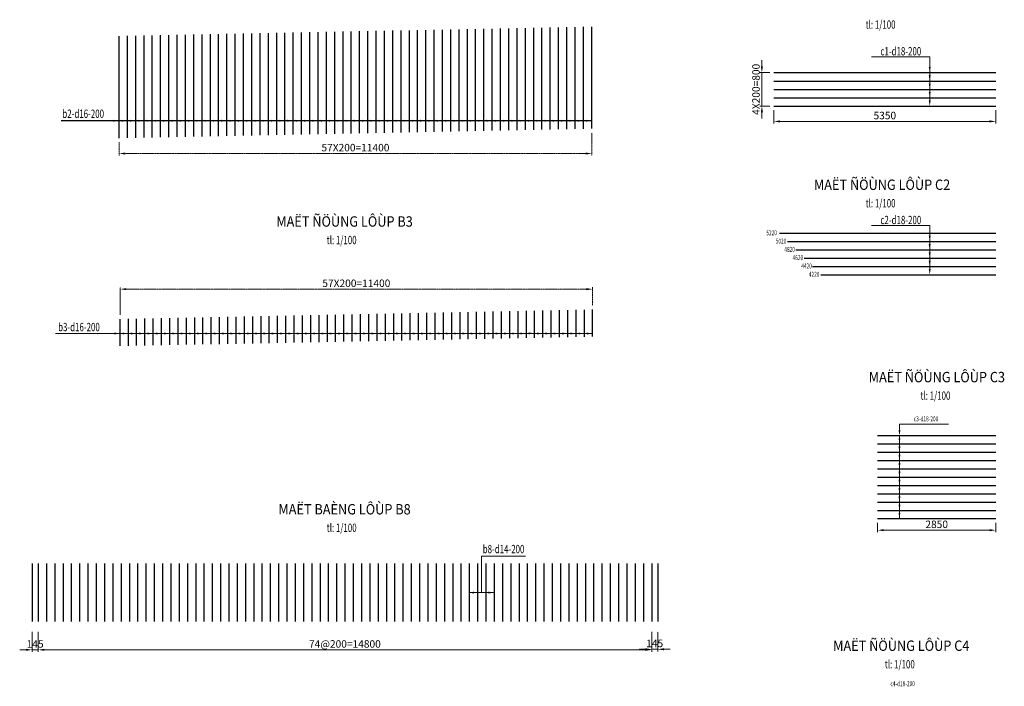
# Model space of a CAD drawing. Units: millimetres. Extents: x -31114 to 190101, y -89125 to 48866.
# Drawn here: x 100772 to 124523, y -71751 to -55683 of the extents above; entities that cross this region are included whole.
import ezdxf
from ezdxf.enums import TextEntityAlignment as Align

# ---------------------------------------------------------------- set-up
doc = ezdxf.new("R2010")
doc.units = ezdxf.units.MM
doc.header["$LTSCALE"] = 5
doc.header["$MEASUREMENT"] = 0
doc.linetypes.add('HIDDEN', pattern=[0.375, 0.25, -0.125])
doc.layers.get('DEFPOINTS').update_dxf_attribs({"linetype": 'CONTINUOUS'})
for name, color, linetype, lineweight in [('AN', 4, 'HIDDEN', 25), ('DIM', 8, 'CONTINUOUS', 9), ('THEP', 1, 'CONTINUOUS', 30)]:
    doc.layers.add(name, color=color, linetype=linetype, lineweight=lineweight)
doc.layers.add('cdday', color=3, linetype='CONTINUOUS')
doc.styles.add('DIM', font='VnTimeH.TTF', dxfattribs={"width": 0.7})
doc.styles.add('T', font='VHELVCN_0.TTF', dxfattribs={"width": 0.7})
doc.styles.add('VNS', font='VnTimeH.TTF', dxfattribs={"width": 0.7, "height": 2})
doc.styles.add('VNTIMEH', font='VHELVEN_0.TTF', dxfattribs={"width": 0.9})
doc.dimstyles.new('1-100', dxfattribs={"dimscale": 100, "dimtxt": 1.8, "dimasz": 1.5, "dimexe": 0.5, "dimexo": 1, "dimgap": 0.5, "dimtad": 1, "dimdec": 0, "dimdsep": 46, "dimtxsty": 'T', "dimcen": 0.1, "dimclrd": 8, "dimclre": 8, "dimclrt": 4, "dimadec": 0, "dimazin": 0, "dimtfac": 1, "dimtdec": 0, "dimtix": 1, "dimtmove": 2, "dimatfit": 3, "dimfxl": 1, "dimtolj": 1, "dimtzin": 0, "dimlwd": 9, "dimlwe": 9, "dimarcsym": 0})

# ---------------------------------------------------------------- blocks, each defined once
blk = doc.blocks.new('*D489')
at = {"layer": 'AN', "color": 8, "lineweight": 9, "transparency": 16777216}
for p, q in [((114571, -58409), (114571, -58959)), ((103171, -58637), (103171, -58959)), ((103321, -58909), (114421, -58909))]:
    blk.add_line(p, q, dxfattribs=at)
at = {"layer": 'AN', "color": 8, "transparency": 16777216}
for points in [[(103321, -58884), (103321, -58934), (103171, -58909)], [(114421, -58884), (114421, -58934), (114571, -58909)]]:
    blk.add_solid(points, dxfattribs=at)
at = {"layer": 'DEFPOINTS', "color": 0, "transparency": 16777216}
for p in [(114571, -58309), (103171, -58537), (114571, -58909)]:
    blk.add_point(p, dxfattribs=at)
at = {"layer": 'AN', "color": 4, "transparency": 16777216, "insert": (108871, -58767), "char_height": 180, "attachment_point": 5, "style": 'T'}
blk.add_mtext('\\A1;57X200=11400', dxfattribs=at)
blk = doc.blocks.new('*D490')
at = {"layer": 'AN', "color": 8, "lineweight": 9, "transparency": 16777216}
for p, q in [((103193, -62798), (103193, -62128)), ((103343, -62178), (114443, -62178)), ((114593, -62570), (114593, -62128))]:
    blk.add_line(p, q, dxfattribs=at)
at = {"layer": 'AN', "color": 8, "transparency": 16777216}
for points in [[(103343, -62153), (103343, -62203), (103193, -62178)], [(114443, -62153), (114443, -62203), (114593, -62178)]]:
    blk.add_solid(points, dxfattribs=at)
at = {"layer": 'DEFPOINTS', "color": 0, "transparency": 16777216}
for p in [(114593, -62178), (114593, -62670), (103193, -62898)]:
    blk.add_point(p, dxfattribs=at)
at = {"layer": 'AN', "color": 4, "transparency": 16777216, "insert": (108893, -62036), "char_height": 180, "attachment_point": 5, "style": 'T'}
blk.add_mtext('\\A1;57X200=11400', dxfattribs=at)
blk = doc.blocks.new('*D505')
at = {"layer": 'DEFPOINTS', "color": 0, "transparency": 16777216}
for p in [(101217, -70339), (116017, -70339), (116017, -70872)]:
    blk.add_point(p, dxfattribs=at)
at = {"layer": 'DIM', "color": 8, "lineweight": 9, "transparency": 16777216}
for p, q in [((101217, -70439), (101217, -70922)), ((116017, -70439), (116017, -70922)), ((101367, -70872), (115867, -70872))]:
    blk.add_line(p, q, dxfattribs=at)
at = {"layer": 'DIM', "color": 8, "transparency": 16777216}
for points in [[(101367, -70847), (101367, -70897), (101217, -70872)], [(115867, -70847), (115867, -70897), (116017, -70872)]]:
    blk.add_solid(points, dxfattribs=at)
at = {"layer": 'DIM', "color": 4, "transparency": 16777216, "insert": (108617, -70730), "char_height": 180, "attachment_point": 5, "style": 'T'}
blk.add_mtext('\\A1;74@200=14800', dxfattribs=at)
blk = doc.blocks.new('*D506')
at = {"layer": 'DEFPOINTS', "color": 0, "transparency": 16777216}
for p in [(101072, -70339), (101217, -70339), (101072, -70872)]:
    blk.add_point(p, dxfattribs=at)
at = {"layer": 'DIM', "color": 8, "lineweight": 9, "transparency": 16777216}
for p, q in [((101072, -70439), (101072, -70922)), ((101217, -70439), (101217, -70922)), ((100922, -70872), (100772, -70872)), ((101217, -70872), (101072, -70872)), ((101367, -70872), (101517, -70872))]:
    blk.add_line(p, q, dxfattribs=at)
at = {"layer": 'DIM', "color": 8, "transparency": 16777216}
for points in [[(100922, -70847), (100922, -70897), (101072, -70872)], [(101367, -70847), (101367, -70897), (101217, -70872)]]:
    blk.add_solid(points, dxfattribs=at)
at = {"layer": 'DIM', "color": 4, "transparency": 16777216, "insert": (101144, -70730), "char_height": 180, "attachment_point": 5, "style": 'T'}
blk.add_mtext('\\A1;145', dxfattribs=at)
blk = doc.blocks.new('*D507')
at = {"layer": 'AN', "color": 8, "lineweight": 9, "transparency": 16777216}
for p, q in [((116017, -70439), (116017, -70909)), ((116162, -70439), (116162, -70909)), ((115867, -70859), (115717, -70859)), ((116017, -70859), (116162, -70859)), ((116312, -70859), (116462, -70859))]:
    blk.add_line(p, q, dxfattribs=at)
at = {"layer": 'AN', "color": 8, "transparency": 16777216}
for points in [[(115867, -70834), (115867, -70884), (116017, -70859)], [(116312, -70834), (116312, -70884), (116162, -70859)]]:
    blk.add_solid(points, dxfattribs=at)
at = {"layer": 'DEFPOINTS', "color": 0, "transparency": 16777216}
for p in [(116017, -70339), (116162, -70339), (116162, -70859)]:
    blk.add_point(p, dxfattribs=at)
at = {"layer": 'AN', "color": 4, "transparency": 16777216, "insert": (116089, -70718), "char_height": 180, "attachment_point": 5, "style": 'T'}
blk.add_mtext('\\A1;145', dxfattribs=at)
blk = doc.blocks.new('*D508')
at = {"layer": 'DEFPOINTS', "color": 0, "transparency": 16777216}
for p in [(118966, -56959), (118675, -57764), (118966, -57764)]:
    blk.add_point(p, dxfattribs=at)
at = {"layer": 'DIM', "color": 8, "lineweight": 9, "transparency": 16777216}
for p, q in [((118675, -56809), (118675, -56659)), ((118866, -56959), (118625, -56959)), ((118675, -56959), (118675, -57764)), ((118866, -57764), (118625, -57764)), ((118675, -57914), (118675, -58064))]:
    blk.add_line(p, q, dxfattribs=at)
at = {"layer": 'DIM', "color": 8, "transparency": 16777216}
for points in [[(118650, -56809), (118700, -56809), (118675, -56959)], [(118650, -57914), (118700, -57914), (118675, -57764)]]:
    blk.add_solid(points, dxfattribs=at)
at = {"layer": 'DIM', "color": 4, "transparency": 16777216, "insert": (118533, -57361), "char_height": 180, "attachment_point": 5, "rotation": 90, "style": 'T'}
blk.add_mtext('\\A1;4X200=800', dxfattribs=at)
blk = doc.blocks.new('*D509')
at = {"layer": 'DEFPOINTS', "color": 0, "transparency": 16777216}
for p in [(118966, -57764), (124316, -57764), (124316, -58135)]:
    blk.add_point(p, dxfattribs=at)
at = {"layer": 'DIM', "color": 8, "lineweight": 9, "transparency": 16777216}
for p, q in [((118966, -57864), (118966, -58185)), ((124316, -57864), (124316, -58185)), ((119116, -58135), (124166, -58135))]:
    blk.add_line(p, q, dxfattribs=at)
at = {"layer": 'DIM', "color": 8, "transparency": 16777216}
for points in [[(119116, -58110), (119116, -58160), (118966, -58135)], [(124166, -58110), (124166, -58160), (124316, -58135)]]:
    blk.add_solid(points, dxfattribs=at)
at = {"layer": 'DIM', "color": 4, "transparency": 16777216, "insert": (121641, -57993), "char_height": 180, "attachment_point": 5, "style": 'T'}
blk.add_mtext('\\A1;5350', dxfattribs=at)
blk = doc.blocks.new('*D510')
at = {"layer": 'DEFPOINTS', "color": 0, "transparency": 16777216}
for p in [(121467, -67710), (124317, -67710), (124317, -67989)]:
    blk.add_point(p, dxfattribs=at)
at = {"layer": 'DIM', "color": 8, "lineweight": 9, "transparency": 16777216}
for p, q in [((121467, -67810), (121467, -68039)), ((124317, -67810), (124317, -68039)), ((121617, -67989), (124167, -67989))]:
    blk.add_line(p, q, dxfattribs=at)
at = {"layer": 'DIM', "color": 8, "transparency": 16777216}
for points in [[(121617, -67964), (121617, -68014), (121467, -67989)], [(124167, -67964), (124167, -68014), (124317, -67989)]]:
    blk.add_solid(points, dxfattribs=at)
at = {"layer": 'DIM', "color": 4, "transparency": 16777216, "insert": (122892, -67847), "char_height": 180, "attachment_point": 5, "style": 'T'}
blk.add_mtext('\\A1;2850', dxfattribs=at)

msp = doc.modelspace()

# ---------------------------------------------------------------- linework, layer by layer
at = {"layer": 'cdday', "color": 6}
msp.add_line((114571.1, -58118.5), (101772.3, -58118.5), dxfattribs=at)
at = {"layer": 'DIM'}
for p, q in [((114593.4, -63247.7), (101634, -63247.7)), ((121994.4, -65570.4), (121994.4, -65433.1)), ((121994.4, -65433.1), (123177.3, -65433.1)), ((121994.5, -67709.7), (121994.5, -65709.7)), ((112975.6, -68615), (111910.3, -68615)), ((111910.3, -68615), (111910.3, -69492.4)), ((111617.3, -69492.3), (112216.4, -69492.4))]:
    msp.add_line(p, q, dxfattribs=at)
for points in [[(122723.8, -57624.3), (122723.8, -56579.6), (121321.3, -56579.6)], [(122723.8, -61691.7), (122723.8, -60647), (121321.3, -60647)]]:
    msp.add_lwpolyline(points, dxfattribs=at)
at = {"layer": 'DIM', "extrusion": (0, 0, -1)}
for points in [[(-122700.6, -56819.5), (-122723.8, -56958.7), (-122747, -56819.5)], [(-122700.6, -57024.4), (-122723.8, -57163.6), (-122747, -57024.4)], [(-122700.6, -57224.4), (-122723.8, -57363.6), (-122747, -57224.4)], [(-122700.6, -57424.4), (-122723.8, -57563.6), (-122747, -57424.4)], [(-122700.6, -57624.3), (-122723.8, -57763.6), (-122747, -57624.3)], [(-103031.9, -58141.7), (-103171.1, -58118.5), (-103031.9, -58095.3)], [(-103231.9, -58141.7), (-103371.1, -58118.5), (-103231.9, -58095.3)], [(-103431.9, -58141.7), (-103571.1, -58118.5), (-103431.9, -58095.3)], [(-103631.9, -58141.7), (-103771.1, -58118.5), (-103631.9, -58095.3)], [(-103831.9, -58141.7), (-103971.1, -58118.5), (-103831.9, -58095.3)], [(-104031.9, -58141.7), (-104171.1, -58118.5), (-104031.9, -58095.3)], [(-104231.9, -58141.7), (-104371.1, -58118.5), (-104231.9, -58095.3)], [(-104431.9, -58141.7), (-104571.1, -58118.5), (-104431.9, -58095.3)], [(-104631.9, -58141.7), (-104771.1, -58118.5), (-104631.9, -58095.3)], [(-104831.9, -58141.7), (-104971.1, -58118.5), (-104831.9, -58095.3)], [(-105031.9, -58141.7), (-105171.1, -58118.5), (-105031.9, -58095.3)], [(-105231.9, -58141.7), (-105371.1, -58118.5), (-105231.9, -58095.3)], [(-105431.9, -58141.7), (-105571.1, -58118.5), (-105431.9, -58095.3)], [(-105631.9, -58141.7), (-105771.1, -58118.5), (-105631.9, -58095.3)], [(-105831.9, -58141.7), (-105971.1, -58118.5), (-105831.9, -58095.3)], [(-106031.9, -58141.7), (-106171.1, -58118.5), (-106031.9, -58095.3)], [(-106231.9, -58141.7), (-106371.1, -58118.5), (-106231.9, -58095.3)], [(-106431.9, -58141.7), (-106571.1, -58118.5), (-106431.9, -58095.3)], [(-106631.9, -58141.7), (-106771.1, -58118.5), (-106631.9, -58095.3)], [(-106831.9, -58141.7), (-106971.1, -58118.5), (-106831.9, -58095.3)], [(-107031.9, -58141.7), (-107171.1, -58118.5), (-107031.9, -58095.3)], [(-107231.9, -58141.7), (-107371.1, -58118.5), (-107231.9, -58095.3)], [(-107431.9, -58141.7), (-107571.1, -58118.5), (-107431.9, -58095.3)], [(-107631.9, -58141.7), (-107771.1, -58118.5), (-107631.9, -58095.3)], [(-107831.9, -58141.7), (-107971.1, -58118.5), (-107831.9, -58095.3)], [(-108031.9, -58141.7), (-108171.1, -58118.5), (-108031.9, -58095.3)], [(-108231.9, -58141.7), (-108371.1, -58118.5), (-108231.9, -58095.3)], [(-108431.9, -58141.7), (-108571.1, -58118.5), (-108431.9, -58095.3)], [(-108631.9, -58141.7), (-108771.1, -58118.5), (-108631.9, -58095.3)], [(-108831.9, -58141.7), (-108971.1, -58118.5), (-108831.9, -58095.3)], [(-109031.9, -58141.7), (-109171.1, -58118.5), (-109031.9, -58095.3)], [(-109231.9, -58141.7), (-109371.1, -58118.5), (-109231.9, -58095.3)], [(-109431.9, -58141.7), (-109571.1, -58118.5), (-109431.9, -58095.3)], [(-109631.9, -58141.7), (-109771.1, -58118.5), (-109631.9, -58095.3)], [(-109831.9, -58141.7), (-109971.1, -58118.5), (-109831.9, -58095.3)], [(-110031.9, -58141.7), (-110171.1, -58118.5), (-110031.9, -58095.3)], [(-110231.9, -58141.7), (-110371.1, -58118.5), (-110231.9, -58095.3)], [(-110431.9, -58141.7), (-110571.1, -58118.5), (-110431.9, -58095.3)], [(-110631.9, -58141.7), (-110771.1, -58118.5), (-110631.9, -58095.3)], [(-110831.9, -58141.7), (-110971.1, -58118.5), (-110831.9, -58095.3)], [(-111031.9, -58141.7), (-111171.1, -58118.5), (-111031.9, -58095.3)], [(-111231.9, -58141.7), (-111371.1, -58118.5), (-111231.9, -58095.3)], [(-111431.9, -58141.7), (-111571.1, -58118.5), (-111431.9, -58095.3)], [(-111631.9, -58141.7), (-111771.1, -58118.5), (-111631.9, -58095.3)], [(-111831.9, -58141.7), (-111971.1, -58118.5), (-111831.9, -58095.3)], [(-112031.9, -58141.7), (-112171.1, -58118.5), (-112031.9, -58095.3)], [(-112231.9, -58141.7), (-112371.1, -58118.5), (-112231.9, -58095.3)], [(-112431.9, -58141.7), (-112571.1, -58118.5), (-112431.9, -58095.3)], [(-112631.9, -58141.7), (-112771.1, -58118.5), (-112631.9, -58095.3)], [(-112831.9, -58141.7), (-112971.1, -58118.5), (-112831.9, -58095.3)], [(-113031.9, -58141.7), (-113171.1, -58118.5), (-113031.9, -58095.3)], [(-113231.9, -58141.7), (-113371.1, -58118.5), (-113231.9, -58095.3)], [(-113431.9, -58141.7), (-113571.1, -58118.5), (-113431.9, -58095.3)], [(-113631.9, -58141.7), (-113771.1, -58118.5), (-113631.9, -58095.3)], [(-113831.9, -58141.7), (-113971.1, -58118.5), (-113831.9, -58095.3)], [(-114031.9, -58141.7), (-114171.1, -58118.5), (-114031.9, -58095.3)], [(-114231.9, -58141.7), (-114371.1, -58118.5), (-114231.9, -58095.3)], [(-114431.9, -58141.7), (-114571.1, -58118.5), (-114431.9, -58095.3)], [(-122700.6, -60886.8), (-122723.8, -61026), (-122747, -60886.8)], [(-122700.6, -61091.7), (-122723.8, -61230.9), (-122747, -61091.7)], [(-122700.6, -61291.7), (-122723.8, -61430.9), (-122747, -61291.7)], [(-122700.6, -61491.7), (-122723.8, -61630.9), (-122747, -61491.7)], [(-122700.6, -61691.7), (-122723.8, -61830.9), (-122747, -61691.7)], [(-103052.5, -63270.9), (-103191.7, -63247.7), (-103052.5, -63224.5)], [(-103252.5, -63270.9), (-103391.7, -63247.7), (-103252.5, -63224.5)], [(-103452.5, -63270.9), (-103591.7, -63247.7), (-103452.5, -63224.5)], [(-103652.5, -63270.9), (-103791.7, -63247.7), (-103652.5, -63224.5)], [(-103852.5, -63270.9), (-103991.7, -63247.7), (-103852.5, -63224.5)], [(-104052.5, -63270.9), (-104191.7, -63247.7), (-104052.5, -63224.5)], [(-104252.5, -63270.9), (-104391.7, -63247.7), (-104252.5, -63224.5)], [(-104452.5, -63270.9), (-104591.7, -63247.7), (-104452.5, -63224.5)], [(-104652.5, -63270.9), (-104791.7, -63247.7), (-104652.5, -63224.5)], [(-104852.5, -63270.9), (-104991.7, -63247.7), (-104852.5, -63224.5)], [(-105052.5, -63270.9), (-105191.7, -63247.7), (-105052.5, -63224.5)], [(-105252.5, -63270.9), (-105391.7, -63247.7), (-105252.5, -63224.5)], [(-105452.5, -63270.9), (-105591.7, -63247.7), (-105452.5, -63224.5)], [(-105652.5, -63270.9), (-105791.7, -63247.7), (-105652.5, -63224.5)], [(-105852.5, -63270.9), (-105991.7, -63247.7), (-105852.5, -63224.5)], [(-106052.5, -63270.9), (-106191.7, -63247.7), (-106052.5, -63224.5)], [(-106252.5, -63270.9), (-106391.7, -63247.7), (-106252.5, -63224.5)], [(-106452.5, -63270.9), (-106591.7, -63247.7), (-106452.5, -63224.5)], [(-106652.5, -63270.9), (-106791.7, -63247.7), (-106652.5, -63224.5)], [(-106852.5, -63270.9), (-106991.7, -63247.7), (-106852.5, -63224.5)], [(-107052.5, -63270.9), (-107191.7, -63247.7), (-107052.5, -63224.5)], [(-107252.5, -63270.9), (-107391.7, -63247.7), (-107252.5, -63224.5)], [(-107452.5, -63270.9), (-107591.7, -63247.7), (-107452.5, -63224.5)], [(-107652.5, -63270.9), (-107791.7, -63247.7), (-107652.5, -63224.5)], [(-107852.5, -63270.9), (-107991.7, -63247.7), (-107852.5, -63224.5)], [(-108052.5, -63270.9), (-108191.7, -63247.7), (-108052.5, -63224.5)], [(-108252.5, -63270.9), (-108391.7, -63247.7), (-108252.5, -63224.5)], [(-108452.5, -63270.9), (-108591.7, -63247.7), (-108452.5, -63224.5)], [(-108652.5, -63270.9), (-108791.7, -63247.7), (-108652.5, -63224.5)], [(-108852.5, -63270.9), (-108991.7, -63247.7), (-108852.5, -63224.5)], [(-109052.5, -63270.9), (-109191.7, -63247.7), (-109052.5, -63224.5)], [(-109252.5, -63270.9), (-109391.7, -63247.7), (-109252.5, -63224.5)], [(-109452.5, -63270.9), (-109591.7, -63247.7), (-109452.5, -63224.5)], [(-109652.5, -63270.9), (-109791.7, -63247.7), (-109652.5, -63224.5)], [(-109852.5, -63270.9), (-109991.7, -63247.7), (-109852.5, -63224.5)], [(-110052.5, -63270.9), (-110191.7, -63247.7), (-110052.5, -63224.5)], [(-110252.5, -63270.9), (-110391.7, -63247.7), (-110252.5, -63224.5)], [(-110452.5, -63270.9), (-110591.7, -63247.7), (-110452.5, -63224.5)], [(-110652.5, -63270.9), (-110791.7, -63247.7), (-110652.5, -63224.5)], [(-110852.5, -63270.9), (-110991.7, -63247.7), (-110852.5, -63224.5)], [(-111052.5, -63270.9), (-111191.7, -63247.7), (-111052.5, -63224.5)], [(-111252.5, -63270.9), (-111391.7, -63247.7), (-111252.5, -63224.5)], [(-111452.5, -63270.9), (-111591.7, -63247.7), (-111452.5, -63224.5)], [(-111652.5, -63270.9), (-111791.7, -63247.7), (-111652.5, -63224.5)], [(-111852.5, -63270.9), (-111991.7, -63247.7), (-111852.5, -63224.5)], [(-112052.5, -63270.9), (-112191.7, -63247.7), (-112052.5, -63224.5)], [(-112252.5, -63270.9), (-112391.7, -63247.7), (-112252.5, -63224.5)], [(-112452.5, -63270.9), (-112591.7, -63247.7), (-112452.5, -63224.5)], [(-112652.5, -63270.9), (-112791.7, -63247.7), (-112652.5, -63224.5)], [(-112852.5, -63270.9), (-112991.7, -63247.7), (-112852.5, -63224.5)], [(-113052.5, -63266.9), (-113191.7, -63243.7), (-113052.5, -63220.5)], [(-113252.5, -63270.9), (-113391.7, -63247.7), (-113252.5, -63224.5)], [(-113452.5, -63270.9), (-113591.7, -63247.7), (-113452.5, -63224.5)], [(-113652.5, -63270.9), (-113791.7, -63247.7), (-113652.5, -63224.5)], [(-113852.5, -63270.9), (-113991.7, -63247.7), (-113852.5, -63224.5)], [(-114052.5, -63270.9), (-114191.7, -63247.7), (-114052.5, -63224.5)], [(-114252.5, -63270.9), (-114391.7, -63247.7), (-114252.5, -63224.5)], [(-114452.5, -63270.9), (-114591.7, -63247.7), (-114452.5, -63224.5)], [(-121971.2, -65570.4), (-121994.4, -65709.7), (-122017.7, -65570.4)], [(-121971.2, -65770.4), (-121994.4, -65909.7), (-122017.7, -65770.4)], [(-121971.2, -65970.4), (-121994.4, -66109.7), (-122017.7, -65970.4)], [(-121971.2, -66170.4), (-121994.4, -66309.7), (-122017.7, -66170.4)], [(-121971.2, -66370.4), (-121994.4, -66509.7), (-122017.7, -66370.4)], [(-121971.2, -66570.4), (-121994.4, -66709.7), (-122017.7, -66570.4)], [(-121971.3, -66770.4), (-121994.5, -66909.7), (-122017.7, -66770.4)], [(-121971.3, -66970.4), (-121994.5, -67109.7), (-122017.7, -66970.4)], [(-121971.3, -67170.4), (-121994.5, -67309.7), (-122017.7, -67170.4)], [(-121971.3, -67370.4), (-121994.5, -67509.7), (-122017.7, -67370.4)], [(-121971.3, -67570.4), (-121994.5, -67709.7), (-122017.7, -67570.4)], [(-111731.3, -69515.6), (-111616.9, -69492.4), (-111731.3, -69469.2)], [(-112077.7, -69515.6), (-112216.9, -69492.4), (-112077.7, -69469.2)]]:
    msp.add_solid(points, dxfattribs=at)
at = {"layer": 'THEP'}
for p, q in [((104571.1, -58509.2), (104571.1, -56051.4)), ((104771.1, -58505.2), (104771.1, -56047.4)), ((104971.1, -58501.2), (104971.1, -56043.4)), ((105171.1, -58497.2), (105171.1, -56039.4)), ((105371.1, -58493.2), (105371.1, -56035.4)), ((105571.1, -58489.2), (105571.1, -56031.4)), ((105771.1, -58485.2), (105771.1, -56027.4)), ((105971.1, -58481.2), (105971.1, -56023.4)), ((106171.1, -58477.2), (106171.1, -56019.4)), ((106371.1, -58473.2), (106371.1, -56015.4)), ((106571.1, -58469.2), (106571.1, -56011.4)), ((106771.1, -58465.2), (106771.1, -56007.4)), ((106971.1, -58461.2), (106971.1, -56003.4)), ((107171.1, -58457.2), (107171.1, -55999.4)), ((107371.1, -58453.2), (107371.1, -55995.4)), ((107571.1, -58449.2), (107571.1, -55991.4)), ((107771.1, -58445.2), (107771.1, -55987.4)), ((107971.1, -58441.2), (107971.1, -55983.4)), ((108171.1, -58437.2), (108171.1, -55979.4)), ((108371.1, -58433.2), (108371.1, -55975.4)), ((108371.1, -58381.2), (108371.1, -55975.4)), ((108571.1, -58429.2), (108571.1, -55971.4)), ((108771.1, -58425.2), (108771.1, -55967.4)), ((108971.1, -58421.2), (108971.1, -55963.4)), ((109171.1, -58417.2), (109171.1, -55959.4)), ((109371.1, -58413.2), (109371.1, -55955.4)), ((109571.1, -58409.2), (109571.1, -55951.4)), ((109771.1, -58405.2), (109771.1, -55947.4)), ((109971.1, -58401.2), (109971.1, -55943.4)), ((110171.1, -58397.2), (110171.1, -55939.4)), ((110371.1, -58393.2), (110371.1, -55935.4)), ((110571.1, -58389.2), (110571.1, -55931.4)), ((110771.1, -58385.2), (110771.1, -55927.4)), ((110971.1, -58381.2), (110971.1, -55923.4)), ((111171.1, -58377.2), (111171.1, -55919.4)), ((111371.1, -58373.2), (111371.1, -55915.4)), ((111571.1, -58369.2), (111571.1, -55911.4)), ((111771.1, -58365.2), (111771.1, -55907.4)), ((111971.1, -58361.2), (111971.1, -55903.4)), ((112171.1, -58357.2), (112171.1, -55899.4)), ((112371.1, -58353.2), (112371.1, -55895.4)), ((112571.1, -58349.2), (112571.1, -55891.4)), ((112771.1, -58345.2), (112771.1, -55887.4)), ((112971.1, -58341.2), (112971.1, -55883.4)), ((113171.1, -58337.2), (113171.1, -55879.4)), ((113371.1, -58333.2), (113371.1, -55875.4)), ((113571.1, -58329.2), (113571.1, -55871.4)), ((113771.1, -58325.2), (113771.1, -55867.4)), ((113971.1, -58321.2), (113971.1, -55863.4)), ((114171.1, -58317.2), (114171.1, -55859.4)), ((114371.1, -58313.2), (114371.1, -55855.4)), ((114571.1, -58309.2), (114571.1, -55851.4)), ((103171.1, -58537.2), (103171.1, -56079.4)), ((103371.1, -58533.2), (103371.1, -56075.4)), ((103571.1, -58529.2), (103571.1, -56071.4)), ((103771.1, -58525.2), (103771.1, -56067.4)), ((103971.1, -58521.2), (103971.1, -56063.4)), ((104171.1, -58517.2), (104171.1, -56059.4)), ((104371.1, -58513.2), (104371.1, -56055.4)), ((118965.6, -57163.6), (124316, -57163.6)), ((118965.6, -57363.6), (124316, -57363.6)), ((118965.6, -57563.6), (124316, -57563.6)), ((118965.6, -57763.6), (124316, -57763.6)), ((119096.6, -60830.9), (124317, -60830.9)), ((119296.6, -61030.9), (124317, -61030.9)), ((119496.6, -61230.9), (124317, -61230.9)), ((119696.6, -61430.9), (124317, -61430.9)), ((119896.6, -61630.9), (124317, -61630.9)), ((120096.6, -61830.9), (124317, -61830.9)), ((121467, -65709.7), (124317, -65709.7)), ((121467, -65909.7), (124317, -65909.7)), ((121467, -66109.7), (124317, -66109.7)), ((121467, -66309.7), (124317, -66309.7)), ((121467, -66509.7), (124317, -66509.7)), ((121467, -66709.7), (124317, -66709.7)), ((121467, -66909.7), (124317, -66909.7)), ((121467, -67109.7), (124317, -67109.7)), ((121467, -67309.7), (124317, -67309.7)), ((121467, -67509.7), (124317, -67509.7)), ((121467, -67709.7), (124317, -67709.7))]:
    msp.add_line(p, q, dxfattribs=at)
at = {"layer": 'THEP', "color": 1}
for p, q in [((112993.4, -63352.2), (112993.4, -62702.2)), ((113193.4, -63348.2), (113193.4, -62698.2)), ((113393.4, -63344.2), (113393.4, -62694.2)), ((113593.4, -63340.2), (113593.4, -62690.2)), ((113793.4, -63336.2), (113793.4, -62686.2)), ((113993.4, -63332.2), (113993.4, -62682.2)), ((114193.4, -63328.2), (114193.4, -62678.2)), ((114393.4, -63324.2), (114393.4, -62674.2)), ((114593.4, -63320.2), (114593.4, -62670.2)), ((103193.4, -63548.2), (103193.4, -62898.2)), ((103393.4, -63544.2), (103393.4, -62894.2)), ((103593.4, -63540.2), (103593.4, -62890.2)), ((103793.4, -63536.2), (103793.4, -62886.2)), ((103993.4, -63532.2), (103993.4, -62882.2)), ((104193.4, -63528.2), (104193.4, -62878.2)), ((104393.4, -63524.2), (104393.4, -62874.2)), ((104593.4, -63520.2), (104593.4, -62870.2)), ((104793.4, -63516.2), (104793.4, -62866.2)), ((104993.4, -63512.2), (104993.4, -62862.2)), ((105193.4, -63508.2), (105193.4, -62858.2)), ((105393.4, -63504.2), (105393.4, -62854.2)), ((105593.4, -63500.2), (105593.4, -62850.2)), ((105793.4, -63496.2), (105793.4, -62846.2)), ((105993.4, -63492.2), (105993.4, -62842.2)), ((106193.4, -63488.2), (106193.4, -62838.2)), ((106393.4, -63484.2), (106393.4, -62834.2)), ((106593.4, -63480.2), (106593.4, -62830.2)), ((106793.4, -63476.2), (106793.4, -62826.2)), ((106993.4, -63472.2), (106993.4, -62822.2)), ((107193.4, -63468.2), (107193.4, -62818.2)), ((107393.4, -63464.2), (107393.4, -62814.2)), ((107593.4, -63460.2), (107593.4, -62810.2)), ((107793.4, -63456.2), (107793.4, -62806.2)), ((107993.4, -63452.2), (107993.4, -62802.2)), ((108193.4, -63448.2), (108193.4, -62798.2)), ((108393.4, -63444.2), (108393.4, -62794.2)), ((108593.4, -63440.2), (108593.4, -62790.2)), ((108793.4, -63436.2), (108793.4, -62786.2)), ((108993.4, -63432.2), (108993.4, -62782.2)), ((109193.4, -63428.2), (109193.4, -62778.2)), ((109393.4, -63424.2), (109393.4, -62774.2)), ((109593.4, -63420.2), (109593.4, -62770.2)), ((109793.4, -63416.2), (109793.4, -62766.2)), ((109993.4, -63412.2), (109993.4, -62762.2)), ((110193.4, -63408.2), (110193.4, -62758.2)), ((110393.4, -63404.2), (110393.4, -62754.2)), ((110593.4, -63400.2), (110593.4, -62750.2)), ((110793.4, -63396.2), (110793.4, -62746.2)), ((110993.4, -63392.2), (110993.4, -62742.2)), ((111193.4, -63388.2), (111193.4, -62738.2)), ((111393.4, -63384.2), (111393.4, -62734.2)), ((111593.4, -63380.2), (111593.4, -62730.2)), ((111793.4, -63376.2), (111793.4, -62726.2)), ((111993.4, -63372.2), (111993.4, -62722.2)), ((112193.4, -63368.2), (112193.4, -62718.2)), ((112393.4, -63364.2), (112393.4, -62714.2)), ((112593.4, -63360.2), (112593.4, -62710.2)), ((112793.4, -63356.2), (112793.4, -62706.2)), ((101071.9, -68792.4), (101071.9, -70192.4)), ((101216.9, -68792.4), (101216.9, -70192.4)), ((101416.9, -68792.4), (101416.9, -70192.4)), ((101616.9, -68792.4), (101616.9, -70192.4)), ((101816.9, -68792.4), (101816.9, -70192.4)), ((102016.9, -68792.4), (102016.9, -70192.4)), ((102216.9, -68792.4), (102216.9, -70192.4)), ((102416.9, -68792.4), (102416.9, -70192.4)), ((102616.9, -68792.4), (102616.9, -70192.4)), ((102816.9, -68792.4), (102816.9, -70192.4)), ((103016.9, -68792.4), (103016.9, -70192.4)), ((103216.9, -68792.4), (103216.9, -70192.4)), ((103416.9, -68792.4), (103416.9, -70192.4)), ((103616.9, -68792.4), (103616.9, -70192.4)), ((103816.9, -68792.4), (103816.9, -70192.4)), ((104016.9, -68792.4), (104016.9, -70192.4)), ((104216.9, -68792.4), (104216.9, -70192.4)), ((104416.9, -68792.4), (104416.9, -70192.4)), ((104616.9, -68792.4), (104616.9, -70192.4)), ((104816.9, -68792.4), (104816.9, -70192.4)), ((105016.9, -68792.4), (105016.9, -70192.4)), ((105216.9, -68792.4), (105216.9, -70192.4)), ((105416.9, -68792.4), (105416.9, -70192.4)), ((105616.9, -68792.4), (105616.9, -70192.4)), ((105816.9, -68792.4), (105816.9, -70192.4)), ((106016.9, -68792.4), (106016.9, -70192.4)), ((106216.9, -68792.4), (106216.9, -70192.4)), ((106416.9, -68792.4), (106416.9, -70192.4)), ((106616.9, -68792.4), (106616.9, -70192.4)), ((106816.9, -68792.4), (106816.9, -70192.4)), ((107016.9, -68792.4), (107016.9, -70192.4)), ((107216.9, -68792.4), (107216.9, -70192.4)), ((107416.9, -68792.4), (107416.9, -70192.4)), ((107616.9, -68792.4), (107616.9, -70192.4)), ((107816.9, -68792.4), (107816.9, -70192.4)), ((108016.9, -68792.4), (108016.9, -70192.4)), ((108216.9, -68792.4), (108216.9, -70192.4)), ((108416.9, -68792.4), (108416.9, -70192.4)), ((108616.9, -68792.4), (108616.9, -70192.4)), ((108816.9, -68792.4), (108816.9, -70192.4)), ((109016.9, -68792.4), (109016.9, -70192.4)), ((109216.9, -68792.4), (109216.9, -70192.4)), ((109416.9, -68792.4), (109416.9, -70192.4)), ((109616.9, -68792.4), (109616.9, -70192.4)), ((109816.9, -68792.4), (109816.9, -70192.4)), ((110016.9, -68792.4), (110016.9, -70192.4)), ((110216.9, -68792.4), (110216.9, -70192.4)), ((110416.9, -68792.4), (110416.9, -70192.4)), ((110616.9, -68792.4), (110616.9, -70192.4)), ((110816.9, -68792.4), (110816.9, -70192.4)), ((111016.9, -68792.4), (111016.9, -70192.4)), ((111216.9, -68792.4), (111216.9, -70192.4)), ((111416.9, -68792.4), (111416.9, -70192.4)), ((111616.9, -68792.4), (111616.9, -70192.4)), ((111816.9, -68792.4), (111816.9, -70192.4)), ((112016.9, -68792.4), (112016.9, -70192.4)), ((112216.9, -68792.4), (112216.9, -70192.4)), ((112416.9, -68792.4), (112416.9, -70192.4)), ((112616.9, -68792.4), (112616.9, -70192.4)), ((112816.9, -68792.4), (112816.9, -70192.4)), ((113016.9, -68792.4), (113016.9, -70192.4)), ((113216.9, -68792.4), (113216.9, -70192.4)), ((113416.9, -68792.4), (113416.9, -70192.4)), ((113616.9, -68792.4), (113616.9, -70192.4)), ((113816.9, -68792.4), (113816.9, -70192.4)), ((114016.9, -68792.4), (114016.9, -70192.4)), ((114216.9, -68792.4), (114216.9, -70192.4)), ((114416.9, -68792.4), (114416.9, -70192.4)), ((114616.9, -68792.4), (114616.9, -70192.4)), ((114816.9, -68792.4), (114816.9, -70192.4)), ((115016.9, -68792.4), (115016.9, -70192.4)), ((115216.9, -68792.4), (115216.9, -70192.4)), ((115416.9, -68792.4), (115416.9, -70192.4)), ((115616.9, -68792.4), (115616.9, -70192.4)), ((115816.9, -68792.4), (115816.9, -70192.4)), ((116016.9, -68792.4), (116016.9, -70192.4)), ((116161.9, -68792.4), (116161.9, -70192.4))]:
    msp.add_line(p, q, dxfattribs=at)
at = {"layer": 'THEP'}
msp.add_lwpolyline([(118965.6, -56958.9), (124316, -56958.6)], dxfattribs=at)

# ---------------------------------------------------------------- texts
at = {"layer": 'cdday', "color": 3, "style": 'DIM', "width": 0.7}
for p in [(121539.2, -55900.4), (121539.2, -60207.8), (108539, -61094), (122862, -64844.2), (108539, -68030.3), (122002.9, -71319.2)]:
    msp.add_text('tl: 1/100', height=200, dxfattribs=at).set_placement(p, align=Align.CENTER)
at = {"layer": 'cdday', "color": 2, "width": 0.7}
for s, height, style, p in [('c1-d18-200', 200, 'DIM', (122027, -56543.8)), ('c2-d18-200', 200, 'DIM', (122027, -60611.1)), ('5220', 120, 'VNS', (118910.7, -60879.2)), ('5020', 120, 'VNS', (119137.7, -61079.2)), ('4820', 120, 'VNS', (119344.5, -61279.2)), ('4620', 120, 'VNS', (119543.1, -61479.2)), ('4420', 120, 'VNS', (119753.9, -61679.2)), ('4220', 120, 'VNS', (119936.3, -61879.2)), ('c3-d18-200', 120, 'VNS', (122634, -65363.8)), ('c4-d18-200', 120, 'VNS', (122070.7, -71748.9))]:
    msp.add_text(s, height=height, dxfattribs=dict(at, style=style)).set_placement(p, align=Align.CENTER)
at = {"layer": 'cdday', "color": 2, "style": 'DIM', "width": 0.7}
for s, p in [('b2-d16-200', (101801, -58049.8)), ('b3-d16-200', (101698.9, -63191.7)), ('b8-d14-200', (111941.4, -68543))]:
    msp.add_text(s, height=200, dxfattribs=at).set_placement(p)
at = {"layer": 'cdday', "style": 'VNTIMEH', "width": 0.9}
for s, p in [('%%UMAËT ÑÖÙNG LÔÙP C2 ', (121608.3, -59786.2)), ('%%UMAËT ÑÖÙNG LÔÙP B3', (108608, -60672.4)), ('%%UMAËT ÑÖÙNG LÔÙP C3 ', (122931.1, -64422.6)), ('%%UMAËT BAÈNG LÔÙP B8', (108608, -67608.7)), ('%%UMAËT ÑÖÙNG LÔÙP C4 ', (122072, -70897.6))]:
    msp.add_text(s, height=250, dxfattribs=at).set_placement(p, align=Align.CENTER)

# ---------------------------------------------------------------- dimensions: what is measured, and where the dimension line sits
at = {"layer": 'AN', "color": 2}
for base, p1, p2, picture, middle in [((114571.1, -58908.7), (103171.1, -58537.2), (114571.1, -58309.2), '*D489', (108871.1, -58766.8)), ((114593.4, -62177.5), (103193.4, -62898.2), (114593.4, -62670.2), '*D490', (108893.4, -62035.6))]:
    dim = msp.add_linear_dim(base=base, p1=p1, p2=p2, text='57X200=<>', dimstyle='1-100', dxfattribs=at)
    dim.commit()
    dim.dimension.update_dxf_attribs({"geometry": picture, "text_midpoint": middle})
dim = msp.add_linear_dim(base=(116161.9, -70859.5), p1=(116016.9, -70338.7), p2=(116161.9, -70338.7), dimstyle='1-100', dxfattribs=at)
dim.commit()
dim.dimension.update_dxf_attribs({"geometry": '*D507', "text_midpoint": (116089.4, -70717.5)})
at = {"layer": 'DIM', "color": 2}
dim = msp.add_linear_dim(base=(118675.3, -57763.6), p1=(118965.6, -56958.9), p2=(118965.6, -57763.6), angle=90, text='4X200=800', dimstyle='1-100', dxfattribs=at)
dim.commit()
dim.dimension.update_dxf_attribs({"geometry": '*D508', "text_midpoint": (118533.4, -57361.2)})
for base, p1, p2, picture, middle in [((124316, -58134.8), (118965.6, -57763.6), (124316, -57763.6), '*D509', (121640.8, -57992.9)), ((124317, -67989.2), (121467, -67709.7), (124317, -67709.7), '*D510', (122892, -67847.3)), ((101071.9, -70872), (101216.9, -70338.7), (101071.9, -70338.7), '*D506', (101144.4, -70730))]:
    dim = msp.add_linear_dim(base=base, p1=p1, p2=p2, dimstyle='1-100', dxfattribs=at)
    dim.commit()
    dim.dimension.update_dxf_attribs({"geometry": picture, "text_midpoint": middle})
dim = msp.add_linear_dim(base=(116016.9, -70872), p1=(101216.9, -70338.7), p2=(116016.9, -70338.7), text='74@200=<>', dimstyle='1-100', dxfattribs=at)
dim.commit()
dim.dimension.update_dxf_attribs({"geometry": '*D505', "text_midpoint": (108616.9, -70730)})

doc.saveas('drawing.dxf')
